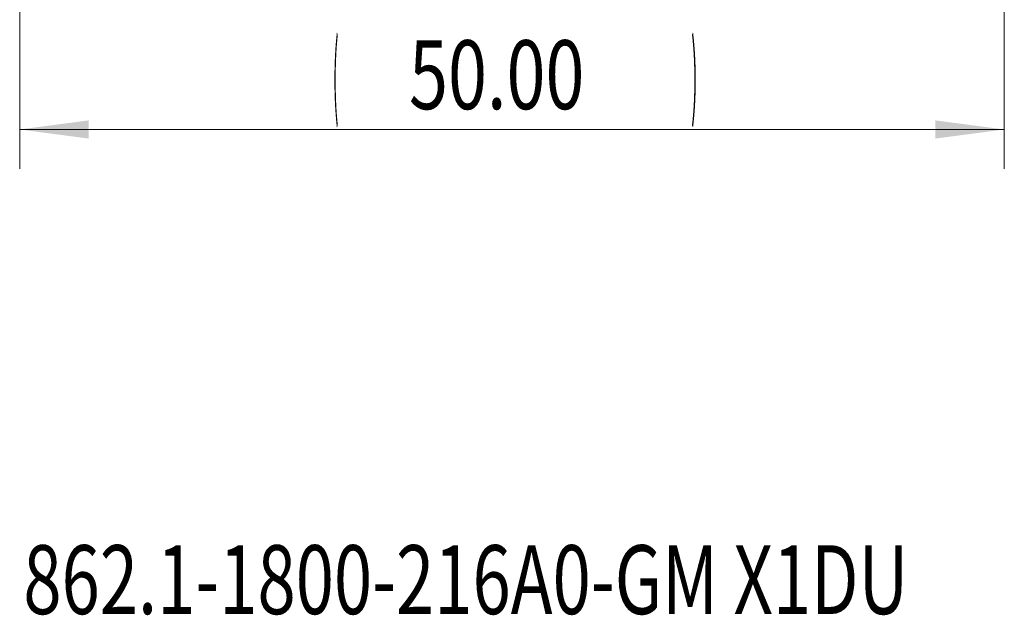
# Model space of a CAD drawing. Units: millimetres. Extents: x -35.4 to 51.1, y -59.3 to 28.
# Drawn here: x -21 to 29, y -59.3 to -29 of the extents above; entities that cross this region are included whole.
import ezdxf

# ---------------------------------------------------------------- set-up
doc = ezdxf.new("R2010")
doc.units = ezdxf.units.MM
doc.layers.add('SK2', color=7, linetype='Continuous')
doc.layers.add('SK6', color=5, linetype='Continuous')
doc.styles.add('iso_b_vert', font='simplex.shx')
doc.dimstyles.get("Standard").update_dxf_attribs({"dimtxt": 0.18, "dimasz": 0.18, "dimexe": 0.18, "dimexo": 0.0625, "dimgap": 0.09, "dimtad": 1, "dimzin": 0, "dimdsep": 52, "dimtxsty": 'Standard', "dimcen": 0.09, "dimadec": 0, "dimazin": 0, "dimtfac": 1, "dimtdec": 4, "dimtofl": 0, "dimtmove": 0, "dimatfit": 3, "dimfxl": 1, "dimtolj": 1, "dimtzin": 0, "dimarcsym": 0})

# ---------------------------------------------------------------- blocks, each defined once
blk = doc.blocks.new('_U4')
at = {"layer": 'SK2', "lineweight": 13}
for p, q in [((-21.039, -0.0875), (-21.039, -36.6)), ((28.961, -0.6875), (28.961, -36.6)), ((-21.039, -34.6), (28.961, -34.6))]:
    blk.add_line(p, q, dxfattribs=at)
at = {"layer": 'SK2', "lineweight": 18}
for points in [[(-21.039, -34.6), (-17.539002, -34.139216), (-17.538998, -35.060784)], [(28.961, -34.6), (25.461002, -35.060784), (25.460998, -34.139216)]]:
    blk.add_solid(points, dxfattribs=at)
at = {"layer": 'SK2', "lineweight": 18, "char_height": 3.5, "attachment_point": 7, "line_spacing_factor": 1.084337, "style": 'iso_b_vert'}
for s, insert in [('\\W0.1790;(', (-5.136431, -33.567366)), ('\\W0.1969;)', (13.061432, -33.567366)), ('\\W0.7468;50.00', (-1.268432, -33.567366))]:
    blk.add_mtext(s, dxfattribs=dict(at, insert=insert))

msp = doc.modelspace()

# ---------------------------------------------------------------- texts
at = {"layer": 'SK6', "lineweight": 18, "insert": (-20.854, -59.217), "char_height": 3.5, "attachment_point": 7, "line_spacing_factor": 1.084337, "style": 'iso_b_vert'}
msp.add_mtext('\\W0.7324;862.1-1800-216A0-GM X1DU', dxfattribs=at)

# ---------------------------------------------------------------- dimensions: what is measured, and where the dimension line sits
at = {"layer": 'SK2', "lineweight": 18}
dim = msp.add_linear_dim(base=(28.961, -34.6), p1=(-21.039, 1.5), p2=(28.961, 0.9), dimstyle='Standard', override={"dimtxt": 3.5, "dimasz": 3.5, "dimexe": 2, "dimexo": 1.5875, "dimgap": 1.75, "dimtad": 1, "dimtih": 1, "dimtoh": 0, "dimdec": 2, "dimlfac": 1, "dimzin": 8, "dimdsep": 46, "dimlunit": 2, "dimpost": '', "dimtxsty": 'iso_b_vert', "dimsah": 1, "dimse1": 0, "dimse2": 0, "dimsd1": 0, "dimsd2": 0, "dimclrd": 2, "dimclre": 2, "dimclrt": 2, "dimtol": 0, "dimtm": -0.1, "dimtfac": 1, "dimtdec": 2, "dimtofl": 1, "dimtmove": 0, "dimtzin": 8, "dimlwd": 13, "dimlwe": 13}, dxfattribs=at)
dim.commit()
dim.dimension.update_dxf_attribs({"geometry": '_U4', "text_midpoint": (3.961, -34.6)})

doc.saveas('drawing.dxf')
